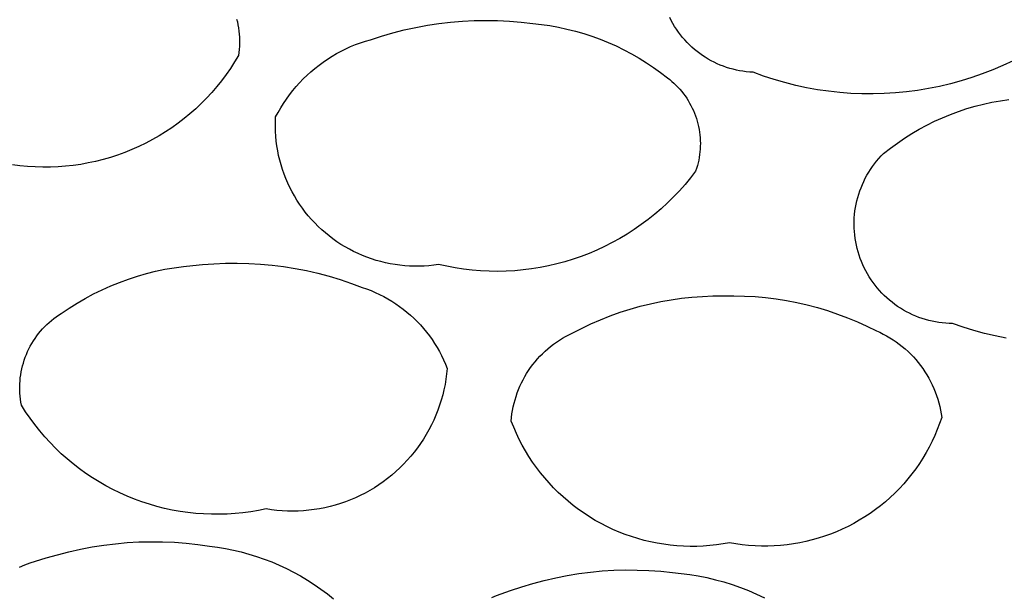
# Model space of a CAD drawing. Units: millimetres. Extents: x -300 to 213, y -1162 to 1179.
# Drawn here: x 158 to 163, y 1007 to 1009 of the extents above; entities that cross this region are included whole.
import ezdxf

# ---------------------------------------------------------------- set-up
doc = ezdxf.new("R2010")
doc.units = ezdxf.units.MM
doc.header["$MEASUREMENT"] = 0
doc.layers.add('Default', color=7, linetype='Continuous', true_color=0x000000)

msp = doc.modelspace()

# ---------------------------------------------------------------- linework, layer by layer
at = {"layer": 'Default', "color": 7, "true_color": 0xffffff}
for p, q in [((159.2027, 1009.3097), (159.2059, 1009.2963)), ((159.2059, 1009.2963), (159.2087, 1009.2829)), ((159.2087, 1009.2829), (159.211, 1009.2693)), ((160.0078, 1009.2721), (160.0598, 1009.2817)), ((160.0598, 1009.2817), (160.1121, 1009.2895)), ((160.1121, 1009.2895), (160.1645, 1009.2957)), ((160.1645, 1009.2957), (160.2172, 1009.3)), ((160.2172, 1009.3), (160.27, 1009.3026)), ((160.27, 1009.3026), (160.3228, 1009.3035)), ((160.3228, 1009.3035), (160.3756, 1009.3026)), ((160.3756, 1009.3026), (160.4284, 1009.3)), ((160.4284, 1009.3), (160.4811, 1009.2956)), ((160.4811, 1009.2956), (160.5336, 1009.2895)), ((160.5336, 1009.2895), (160.5723, 1009.2853)), ((160.5723, 1009.2853), (160.6109, 1009.2798)), ((160.6109, 1009.2798), (160.6492, 1009.273)), ((161.1561, 1009.3024), (161.1492, 1009.3159)), ((161.1634, 1009.2891), (161.1561, 1009.3024)), ((161.1712, 1009.2761), (161.1634, 1009.2891)), ((159.211, 1009.2693), (159.2128, 1009.2557)), ((159.2128, 1009.2557), (159.2142, 1009.242)), ((159.2142, 1009.242), (159.2151, 1009.2283)), ((159.8542, 1009.2332), (159.905, 1009.2479)), ((159.905, 1009.2479), (159.9562, 1009.2609)), ((159.9562, 1009.2609), (160.0078, 1009.2721)), ((160.6492, 1009.273), (160.6873, 1009.2648)), ((160.6873, 1009.2648), (160.7251, 1009.2553)), ((160.7251, 1009.2553), (160.7626, 1009.2445)), ((160.7626, 1009.2445), (160.7996, 1009.2325)), ((161.1795, 1009.2634), (161.1712, 1009.2761)), ((161.1881, 1009.251), (161.1795, 1009.2634)), ((161.1973, 1009.2388), (161.1881, 1009.251)), ((161.2068, 1009.227), (161.1973, 1009.2388)), ((159.2151, 1009.2283), (159.2156, 1009.2146)), ((159.2156, 1009.2008), (159.2151, 1009.1871)), ((159.2156, 1009.2146), (159.2156, 1009.2008)), ((159.7151, 1009.1855), (159.7369, 1009.1945)), ((159.7369, 1009.1945), (159.759, 1009.2027)), ((159.759, 1009.2027), (159.7814, 1009.2101)), ((159.7814, 1009.2101), (159.804, 1009.2168)), ((159.804, 1009.2168), (159.8542, 1009.2332)), ((160.7996, 1009.2325), (160.8362, 1009.2191)), ((160.8362, 1009.2191), (160.8724, 1009.2045)), ((160.8724, 1009.2045), (160.908, 1009.1887)), ((161.2167, 1009.2155), (161.2068, 1009.227)), ((161.227, 1009.2044), (161.2167, 1009.2155)), ((161.2377, 1009.1937), (161.227, 1009.2044)), ((161.2488, 1009.1833), (161.2377, 1009.1937)), ((159.2127, 1009.1597), (159.2108, 1009.1461)), ((159.2141, 1009.1734), (159.2127, 1009.1597)), ((159.2151, 1009.1871), (159.2141, 1009.1734)), ((159.6314, 1009.1422), (159.6518, 1009.1541)), ((159.6518, 1009.1541), (159.6726, 1009.1653)), ((159.6726, 1009.1653), (159.6937, 1009.1757)), ((159.6937, 1009.1757), (159.7151, 1009.1855)), ((160.908, 1009.1887), (160.943, 1009.1717)), ((160.943, 1009.1717), (160.9774, 1009.1534)), ((160.9774, 1009.1534), (161.0112, 1009.134)), ((161.2602, 1009.1733), (161.2488, 1009.1833)), ((161.2719, 1009.1637), (161.2602, 1009.1733)), ((161.284, 1009.1545), (161.2719, 1009.1637)), ((161.2964, 1009.1458), (161.284, 1009.1545)), ((159.1932, 1009.1167), (159.1746, 1009.0879)), ((159.2108, 1009.1461), (159.1932, 1009.1167)), ((159.573, 1009.1024), (159.592, 1009.1164)), ((159.592, 1009.1164), (159.6115, 1009.1296)), ((159.6115, 1009.1296), (159.6314, 1009.1422)), ((161.0112, 1009.134), (161.0443, 1009.1134)), ((161.0443, 1009.1134), (161.0767, 1009.0917)), ((161.3091, 1009.1375), (161.2964, 1009.1458)), ((161.322, 1009.1296), (161.3091, 1009.1375)), ((161.3353, 1009.1222), (161.322, 1009.1296)), ((161.3487, 1009.1152), (161.3353, 1009.1222)), ((161.3624, 1009.1087), (161.3487, 1009.1152)), ((161.3764, 1009.1027), (161.3624, 1009.1087)), ((161.3905, 1009.0972), (161.3764, 1009.1027)), ((162.6925, 1009.1222), (162.6471, 1009.1009)), ((159.155, 1009.0598), (159.1345, 1009.0324)), ((159.1746, 1009.0879), (159.155, 1009.0598)), ((159.519, 1009.0568), (159.5365, 1009.0726)), ((159.5365, 1009.0726), (159.5545, 1009.0879)), ((159.5545, 1009.0879), (159.573, 1009.1024)), ((161.0767, 1009.0917), (161.1083, 1009.0689)), ((161.1083, 1009.0689), (161.1391, 1009.045)), ((161.4048, 1009.0922), (161.3905, 1009.0972)), ((161.4193, 1009.0877), (161.4048, 1009.0922)), ((161.4339, 1009.0836), (161.4193, 1009.0877)), ((161.4487, 1009.0801), (161.4339, 1009.0836)), ((161.4635, 1009.0771), (161.4487, 1009.0801)), ((161.4785, 1009.0746), (161.4635, 1009.0771)), ((161.4935, 1009.0727), (161.4785, 1009.0746)), ((161.5086, 1009.0712), (161.4935, 1009.0727)), ((161.5238, 1009.0703), (161.5086, 1009.0712)), ((161.5709, 1009.0532), (161.5238, 1009.0703)), ((162.5542, 1009.0631), (162.5069, 1009.0466)), ((162.601, 1009.0812), (162.5542, 1009.0631)), ((162.6471, 1009.1009), (162.601, 1009.0812)), ((159.1345, 1009.0324), (159.1131, 1009.0057)), ((159.4699, 1009.0059), (159.4857, 1009.0235)), ((159.4857, 1009.0235), (159.502, 1009.0404)), ((159.502, 1009.0404), (159.519, 1009.0568)), ((161.1391, 1009.045), (161.1491, 1009.0373)), ((161.1491, 1009.0373), (161.1588, 1009.0292)), ((161.1588, 1009.0292), (161.1682, 1009.0208)), ((161.1682, 1009.0208), (161.1774, 1009.012)), ((161.6186, 1009.0376), (161.5709, 1009.0532)), ((161.6667, 1009.0237), (161.6186, 1009.0376)), ((161.7154, 1009.0115), (161.6667, 1009.0237)), ((162.4106, 1009.0185), (162.3619, 1009.0069)), ((162.459, 1009.0317), (162.4106, 1009.0185)), ((162.5069, 1009.0466), (162.459, 1009.0317)), ((159.0907, 1008.9798), (159.0675, 1008.9546)), ((159.1131, 1009.0057), (159.0907, 1008.9798)), ((159.4403, 1008.9693), (159.4548, 1008.9879)), ((159.4548, 1008.9879), (159.4699, 1009.0059)), ((161.1774, 1009.012), (161.1862, 1009.003)), ((161.1862, 1009.003), (161.1948, 1008.9937)), ((161.1948, 1008.9937), (161.203, 1008.984)), ((161.203, 1008.984), (161.2108, 1008.9741)), ((161.2108, 1008.9741), (161.2184, 1008.964)), ((161.7644, 1009.0009), (161.7154, 1009.0115)), ((161.8137, 1008.992), (161.7644, 1009.0009)), ((161.8633, 1008.9848), (161.8137, 1008.992)), ((161.9132, 1008.9793), (161.8633, 1008.9848)), ((161.9632, 1008.9755), (161.9132, 1008.9793)), ((162.0133, 1008.9735), (161.9632, 1008.9755)), ((162.0634, 1008.9731), (162.0133, 1008.9735)), ((162.1135, 1008.9745), (162.0634, 1008.9731)), ((162.1636, 1008.9776), (162.1135, 1008.9745)), ((162.2135, 1008.9824), (162.1636, 1008.9776)), ((162.2632, 1008.9889), (162.2135, 1008.9824)), ((162.3127, 1008.9971), (162.2632, 1008.9889)), ((162.3619, 1009.0069), (162.3127, 1008.9971)), ((159.0435, 1008.9302), (159.0186, 1008.9067)), ((159.0675, 1008.9546), (159.0435, 1008.9302)), ((159.4007, 1008.9107), (159.4132, 1008.9307)), ((159.4132, 1008.9307), (159.4264, 1008.9502)), ((159.4264, 1008.9502), (159.4403, 1008.9693)), ((161.2184, 1008.964), (161.2255, 1008.9535)), ((161.2255, 1008.9535), (161.2323, 1008.9429)), ((161.2323, 1008.9429), (161.2388, 1008.932)), ((161.2388, 1008.932), (161.2448, 1008.9209)), ((162.5218, 1008.9177), (162.5594, 1008.9273)), ((162.5594, 1008.9273), (162.5974, 1008.9357)), ((162.5974, 1008.9357), (162.6356, 1008.9427)), ((162.6356, 1008.9427), (162.674, 1008.9483)), ((158.9929, 1008.884), (158.9665, 1008.8622)), ((159.0186, 1008.9067), (158.9929, 1008.884)), ((159.3777, 1008.8695), (159.3888, 1008.8903)), ((159.3888, 1008.8903), (159.4007, 1008.9107)), ((161.2448, 1008.9209), (161.2505, 1008.9096)), ((161.2505, 1008.9096), (161.2558, 1008.8981)), ((161.2558, 1008.8981), (161.2607, 1008.8864)), ((161.2607, 1008.8864), (161.2652, 1008.8746)), ((162.4112, 1008.881), (162.4476, 1008.8945)), ((162.4476, 1008.8945), (162.4845, 1008.9068)), ((162.4845, 1008.9068), (162.5218, 1008.9177)), ((158.9393, 1008.8414), (158.9115, 1008.8214)), ((158.9665, 1008.8622), (158.9393, 1008.8414)), ((159.3767, 1008.826), (159.3768, 1008.8478)), ((159.3768, 1008.8478), (159.3777, 1008.8695)), ((161.2652, 1008.8746), (161.2693, 1008.8626)), ((161.2693, 1008.8626), (161.2729, 1008.8505)), ((161.2729, 1008.8505), (161.2762, 1008.8383)), ((161.2762, 1008.8383), (161.279, 1008.826)), ((162.3051, 1008.8331), (162.3399, 1008.8503)), ((162.3399, 1008.8503), (162.3753, 1008.8663)), ((162.3753, 1008.8663), (162.4112, 1008.881)), ((158.883, 1008.8025), (158.8538, 1008.7845)), ((158.9115, 1008.8214), (158.883, 1008.8025)), ((159.3773, 1008.8042), (159.3767, 1008.826)), ((159.3787, 1008.7825), (159.3773, 1008.8042)), ((161.279, 1008.826), (161.2814, 1008.8136)), ((161.2814, 1008.8136), (161.2834, 1008.8011)), ((161.2834, 1008.8011), (161.2849, 1008.7885)), ((162.2045, 1008.7743), (162.2373, 1008.7951)), ((162.2373, 1008.7951), (162.2709, 1008.8146)), ((162.2709, 1008.8146), (162.3051, 1008.8331)), ((158.7938, 1008.7515), (158.763, 1008.7366)), ((158.8241, 1008.7675), (158.7938, 1008.7515)), ((158.8538, 1008.7845), (158.8241, 1008.7675)), ((159.3808, 1008.7608), (159.3787, 1008.7825)), ((159.3836, 1008.7393), (159.3808, 1008.7608)), ((161.2849, 1008.7885), (161.286, 1008.7759)), ((161.286, 1008.7759), (161.2867, 1008.7633)), ((161.2867, 1008.7633), (161.287, 1008.7506)), ((161.287, 1008.7506), (161.2868, 1008.738)), ((162.141, 1008.7295), (162.1724, 1008.7524)), ((162.1724, 1008.7524), (162.2045, 1008.7743)), ((158.6999, 1008.71), (158.6677, 1008.6983)), ((158.7317, 1008.7228), (158.6999, 1008.71)), ((158.763, 1008.7366), (158.7317, 1008.7228)), ((159.3872, 1008.7178), (159.3836, 1008.7393)), ((159.3915, 1008.6964), (159.3872, 1008.7178)), ((161.2851, 1008.7128), (161.2836, 1008.7002)), ((161.2862, 1008.7254), (161.2851, 1008.7128)), ((161.2868, 1008.738), (161.2862, 1008.7254)), ((162.0997, 1008.6944), (162.1105, 1008.7054)), ((162.1105, 1008.7054), (162.141, 1008.7295)), ((158.5355, 1008.6627), (158.5018, 1008.6566)), ((158.569, 1008.6699), (158.5355, 1008.6627)), ((158.6022, 1008.6782), (158.569, 1008.6699)), ((158.6351, 1008.6877), (158.6022, 1008.6782)), ((158.6677, 1008.6983), (158.6351, 1008.6877)), ((159.3965, 1008.6752), (159.3915, 1008.6964)), ((159.4023, 1008.6543), (159.3965, 1008.6752)), ((161.2766, 1008.6629), (161.2734, 1008.6507)), ((161.2794, 1008.6753), (161.2766, 1008.6629)), ((161.2817, 1008.6877), (161.2794, 1008.6753)), ((161.2836, 1008.7002), (161.2817, 1008.6877)), ((162.0697, 1008.659), (162.0793, 1008.6712)), ((162.0793, 1008.6712), (162.0893, 1008.6829)), ((162.0893, 1008.6829), (162.0997, 1008.6944)), ((158.2288, 1008.65), (158.1948, 1008.6544)), ((158.2629, 1008.6467), (158.2288, 1008.65)), ((158.2971, 1008.6447), (158.2629, 1008.6467)), ((158.3313, 1008.6437), (158.2971, 1008.6447)), ((158.3655, 1008.644), (158.3313, 1008.6437)), ((158.3998, 1008.6454), (158.3655, 1008.644)), ((158.4339, 1008.648), (158.3998, 1008.6454)), ((158.4679, 1008.6517), (158.4339, 1008.648)), ((158.5018, 1008.6566), (158.4679, 1008.6517)), ((159.4088, 1008.6335), (159.4023, 1008.6543)), ((159.416, 1008.6129), (159.4088, 1008.6335)), ((161.2658, 1008.6266), (161.2424, 1008.5962)), ((161.2698, 1008.6386), (161.2658, 1008.6266)), ((161.2734, 1008.6507), (161.2698, 1008.6386)), ((162.0357, 1008.6075), (162.0435, 1008.6208)), ((162.0435, 1008.6208), (162.0518, 1008.6339)), ((162.0518, 1008.6339), (162.0605, 1008.6466)), ((162.0605, 1008.6466), (162.0697, 1008.659)), ((159.4239, 1008.5926), (159.416, 1008.6129)), ((159.4325, 1008.5726), (159.4239, 1008.5926)), ((159.4418, 1008.5529), (159.4325, 1008.5726)), ((161.2424, 1008.5962), (161.2181, 1008.5666)), ((162.015, 1008.566), (162.0214, 1008.5801)), ((162.0214, 1008.5801), (162.0283, 1008.5939)), ((162.0283, 1008.5939), (162.0357, 1008.6075)), ((159.4517, 1008.5335), (159.4418, 1008.5529)), ((159.4623, 1008.5145), (159.4517, 1008.5335)), ((161.1927, 1008.5379), (161.1663, 1008.5101)), ((161.2181, 1008.5666), (161.1927, 1008.5379)), ((161.9988, 1008.5226), (162.0037, 1008.5372)), ((162.0037, 1008.5372), (162.0091, 1008.5517)), ((162.0091, 1008.5517), (162.015, 1008.566)), ((159.4736, 1008.4959), (159.4623, 1008.5145)), ((159.4855, 1008.4776), (159.4736, 1008.4959)), ((161.1391, 1008.4832), (161.1109, 1008.4573)), ((161.1663, 1008.5101), (161.1391, 1008.4832)), ((161.9871, 1008.4777), (161.9905, 1008.4928)), ((161.9905, 1008.4928), (161.9944, 1008.5078)), ((161.9944, 1008.5078), (161.9988, 1008.5226)), ((159.498, 1008.4598), (159.4855, 1008.4776)), ((159.5111, 1008.4424), (159.498, 1008.4598)), ((159.5248, 1008.4255), (159.5111, 1008.4424)), ((161.1109, 1008.4573), (161.0818, 1008.4323)), ((161.9801, 1008.4319), (161.9819, 1008.4473)), ((161.9819, 1008.4473), (161.9842, 1008.4625)), ((161.9842, 1008.4625), (161.9871, 1008.4777)), ((159.5391, 1008.4091), (159.5248, 1008.4255)), ((159.5539, 1008.3931), (159.5391, 1008.4091)), ((161.0519, 1008.4084), (161.0212, 1008.3855)), ((161.0818, 1008.4323), (161.0519, 1008.4084)), ((161.978, 1008.3856), (161.9781, 1008.4011)), ((161.9781, 1008.4011), (161.9789, 1008.4165)), ((161.9789, 1008.4165), (161.9801, 1008.4319)), ((159.5693, 1008.3777), (159.5539, 1008.3931)), ((159.5851, 1008.3628), (159.5693, 1008.3777)), ((159.6015, 1008.3485), (159.5851, 1008.3628)), ((160.9897, 1008.3636), (160.9575, 1008.3429)), ((161.0212, 1008.3855), (160.9897, 1008.3636)), ((161.9783, 1008.3702), (161.978, 1008.3856)), ((161.9792, 1008.3547), (161.9783, 1008.3702)), ((161.9806, 1008.3393), (161.9792, 1008.3547)), ((159.6184, 1008.3347), (159.6015, 1008.3485)), ((159.6357, 1008.3215), (159.6184, 1008.3347)), ((159.6535, 1008.3089), (159.6357, 1008.3215)), ((159.6717, 1008.297), (159.6535, 1008.3089)), ((160.9246, 1008.3233), (160.891, 1008.3048)), ((160.9575, 1008.3429), (160.9246, 1008.3233)), ((161.9825, 1008.324), (161.9806, 1008.3393)), ((161.985, 1008.3087), (161.9825, 1008.324)), ((161.988, 1008.2936), (161.985, 1008.3087)), ((159.6903, 1008.2857), (159.6717, 1008.297)), ((159.7093, 1008.275), (159.6903, 1008.2857)), ((159.7286, 1008.265), (159.7093, 1008.275)), ((159.7483, 1008.2556), (159.7286, 1008.265)), ((160.8221, 1008.2714), (160.7868, 1008.2564)), ((160.8568, 1008.2875), (160.8221, 1008.2714)), ((160.891, 1008.3048), (160.8568, 1008.2875)), ((161.9915, 1008.2785), (161.988, 1008.2936)), ((161.9956, 1008.2636), (161.9915, 1008.2785)), ((162.0001, 1008.2488), (161.9956, 1008.2636)), ((159.7683, 1008.2469), (159.7483, 1008.2556)), ((159.7885, 1008.239), (159.7683, 1008.2469)), ((159.809, 1008.2317), (159.7885, 1008.239)), ((159.8298, 1008.2251), (159.809, 1008.2317)), ((159.8508, 1008.2193), (159.8298, 1008.2251)), ((159.8719, 1008.2141), (159.8508, 1008.2193)), ((160.6782, 1008.2191), (160.6412, 1008.2091)), ((160.7148, 1008.2303), (160.6782, 1008.2191)), ((160.751, 1008.2427), (160.7148, 1008.2303)), ((160.7868, 1008.2564), (160.751, 1008.2427)), ((162.0052, 1008.2342), (162.0001, 1008.2488)), ((162.0107, 1008.2198), (162.0052, 1008.2342)), ((162.0168, 1008.2056), (162.0107, 1008.2198)), ((158.7972, 1008.1655), (158.8385, 1008.1759)), ((158.8385, 1008.1759), (158.88, 1008.1848)), ((158.88, 1008.1848), (158.9218, 1008.1922)), ((158.9218, 1008.1922), (158.9639, 1008.1982)), ((158.9639, 1008.1982), (159.0062, 1008.2027)), ((159.0062, 1008.2027), (159.0485, 1008.2058)), ((159.0485, 1008.2058), (159.1007, 1008.2099)), ((159.1007, 1008.2099), (159.153, 1008.2122)), ((159.153, 1008.2122), (159.2053, 1008.2127)), ((159.2053, 1008.2127), (159.2576, 1008.2115)), ((159.2576, 1008.2115), (159.3099, 1008.2085)), ((159.3099, 1008.2085), (159.362, 1008.2038)), ((159.362, 1008.2038), (159.4139, 1008.1972)), ((159.4139, 1008.1972), (159.4656, 1008.189)), ((159.4656, 1008.189), (159.517, 1008.179)), ((159.517, 1008.179), (159.568, 1008.1672)), ((159.8933, 1008.2097), (159.8719, 1008.2141)), ((159.9147, 1008.2061), (159.8933, 1008.2097)), ((159.9363, 1008.2031), (159.9147, 1008.2061)), ((159.958, 1008.201), (159.9363, 1008.2031)), ((159.9797, 1008.1995), (159.958, 1008.201)), ((160.0015, 1008.1988), (159.9797, 1008.1995)), ((160.0232, 1008.1989), (160.0015, 1008.1988)), ((160.045, 1008.1997), (160.0232, 1008.1989)), ((160.0667, 1008.2012), (160.045, 1008.1997)), ((160.0884, 1008.2035), (160.0667, 1008.2012)), ((160.1099, 1008.2066), (160.0884, 1008.2035)), ((160.1473, 1008.1983), (160.1099, 1008.2066)), ((160.185, 1008.1912), (160.1473, 1008.1983)), ((160.2229, 1008.1855), (160.185, 1008.1912)), ((160.2609, 1008.1811), (160.2229, 1008.1855)), ((160.2991, 1008.178), (160.2609, 1008.1811)), ((160.3374, 1008.1762), (160.2991, 1008.178)), ((160.3757, 1008.1757), (160.3374, 1008.1762)), ((160.414, 1008.1766), (160.3757, 1008.1757)), ((160.4523, 1008.1787), (160.414, 1008.1766)), ((160.4904, 1008.1822), (160.4523, 1008.1787)), ((160.5284, 1008.187), (160.4904, 1008.1822)), ((160.5662, 1008.1931), (160.5284, 1008.187)), ((160.6038, 1008.2005), (160.5662, 1008.1931)), ((160.6412, 1008.2091), (160.6038, 1008.2005)), ((162.0233, 1008.1916), (162.0168, 1008.2056)), ((162.0304, 1008.1778), (162.0233, 1008.1916)), ((162.0379, 1008.1643), (162.0304, 1008.1778)), ((158.6761, 1008.1261), (158.716, 1008.1406)), ((158.716, 1008.1406), (158.7564, 1008.1538)), ((158.7564, 1008.1538), (158.7972, 1008.1655)), ((159.568, 1008.1672), (159.6186, 1008.1538)), ((159.6186, 1008.1538), (159.6686, 1008.1386)), ((159.6686, 1008.1386), (159.7182, 1008.1218)), ((162.0458, 1008.1511), (162.0379, 1008.1643)), ((162.0542, 1008.1381), (162.0458, 1008.1511)), ((162.0631, 1008.1254), (162.0542, 1008.1381)), ((158.5597, 1008.0742), (158.5979, 1008.0928)), ((158.5979, 1008.0928), (158.6367, 1008.1101)), ((158.6367, 1008.1101), (158.6761, 1008.1261)), ((159.7182, 1008.1218), (159.7671, 1008.1033)), ((159.7671, 1008.1033), (159.787, 1008.0965)), ((159.787, 1008.0965), (159.8066, 1008.089)), ((159.8066, 1008.089), (159.8259, 1008.0808)), ((162.0724, 1008.1131), (162.0631, 1008.1254)), ((162.0821, 1008.1011), (162.0724, 1008.1131)), ((162.0922, 1008.0894), (162.0821, 1008.1011)), ((162.1028, 1008.0781), (162.0922, 1008.0894)), ((158.4853, 1008.0331), (158.5221, 1008.0543)), ((158.5221, 1008.0543), (158.5597, 1008.0742)), ((159.8259, 1008.0808), (159.8449, 1008.072)), ((159.8449, 1008.072), (159.8637, 1008.0625)), ((159.8637, 1008.0625), (159.882, 1008.0524)), ((159.882, 1008.0524), (159.9001, 1008.0416)), ((159.9001, 1008.0416), (159.9177, 1008.0303)), ((161.1087, 1008.0401), (161.1552, 1008.0483)), ((161.1552, 1008.0483), (161.2019, 1008.0549)), ((161.2019, 1008.0549), (161.2489, 1008.06)), ((161.2489, 1008.06), (161.2959, 1008.0634)), ((161.2959, 1008.0634), (161.3431, 1008.0652)), ((161.3431, 1008.0652), (161.3903, 1008.0655)), ((161.3903, 1008.0655), (161.4379, 1008.066)), ((161.4379, 1008.066), (161.4854, 1008.0648)), ((161.4854, 1008.0648), (161.5329, 1008.0621)), ((161.5329, 1008.0621), (161.5802, 1008.0578)), ((161.5802, 1008.0578), (161.6274, 1008.0519)), ((161.6274, 1008.0519), (161.6744, 1008.0445)), ((161.6744, 1008.0445), (161.721, 1008.0355)), ((162.1137, 1008.0671), (162.1028, 1008.0781)), ((162.1249, 1008.0565), (162.1137, 1008.0671)), ((162.1366, 1008.0464), (162.1249, 1008.0565)), ((162.1486, 1008.0366), (162.1366, 1008.0464)), ((158.414, 1007.9869), (158.4493, 1008.0106)), ((158.4493, 1008.0106), (158.4853, 1008.0331)), ((159.9177, 1008.0303), (159.9349, 1008.0183)), ((159.9349, 1008.0183), (159.9517, 1008.0058)), ((159.9517, 1008.0058), (159.9681, 1007.9927)), ((160.9264, 1007.9917), (160.9713, 1008.0061)), ((160.9713, 1008.0061), (161.0167, 1008.019)), ((161.0167, 1008.019), (161.0625, 1008.0303)), ((161.0625, 1008.0303), (161.1087, 1008.0401)), ((161.721, 1008.0355), (161.7674, 1008.0249)), ((161.7674, 1008.0249), (161.8134, 1008.0128)), ((161.8134, 1008.0128), (161.8589, 1007.9992)), ((161.8589, 1007.9992), (161.904, 1007.984)), ((162.1609, 1008.0273), (162.1486, 1008.0366)), ((162.1735, 1008.0184), (162.1609, 1008.0273)), ((162.1864, 1008.0099), (162.1735, 1008.0184)), ((162.1997, 1008.0019), (162.1864, 1008.0099)), ((162.2131, 1007.9943), (162.1997, 1008.0019)), ((158.3595, 1007.946), (158.3698, 1007.9549)), ((158.3698, 1007.9549), (158.3804, 1007.9635)), ((158.3804, 1007.9635), (158.3914, 1007.9716)), ((158.3914, 1007.9716), (158.4026, 1007.9794)), ((158.4026, 1007.9794), (158.414, 1007.9869)), ((159.9681, 1007.9927), (159.984, 1007.979)), ((159.984, 1007.979), (159.9995, 1007.9648)), ((159.9995, 1007.9648), (160.0144, 1007.95)), ((160.7948, 1007.9394), (160.8381, 1007.9583)), ((160.8381, 1007.9583), (160.8819, 1007.9758)), ((160.8819, 1007.9758), (160.9264, 1007.9917)), ((161.904, 1007.984), (161.9485, 1007.9674)), ((161.9485, 1007.9674), (161.9925, 1007.9493)), ((162.2269, 1007.9872), (162.2131, 1007.9943)), ((162.2408, 1007.9806), (162.2269, 1007.9872)), ((162.255, 1007.9745), (162.2408, 1007.9806)), ((162.2694, 1007.9689), (162.255, 1007.9745)), ((162.284, 1007.9638), (162.2694, 1007.9689)), ((162.2988, 1007.9592), (162.284, 1007.9638)), ((162.3137, 1007.9551), (162.2988, 1007.9592)), ((162.3287, 1007.9515), (162.3137, 1007.9551)), ((158.3214, 1007.9069), (158.3304, 1007.9171)), ((158.3304, 1007.9171), (158.3397, 1007.9271)), ((158.3397, 1007.9271), (158.3494, 1007.9367)), ((158.3494, 1007.9367), (158.3595, 1007.946)), ((160.0144, 1007.95), (160.0288, 1007.9348)), ((160.0288, 1007.9348), (160.0427, 1007.9191)), ((160.0427, 1007.9191), (160.056, 1007.9029)), ((160.7104, 1007.8973), (160.7522, 1007.9191)), ((160.7522, 1007.9191), (160.7948, 1007.9394)), ((161.9925, 1007.9493), (162.0358, 1007.9297)), ((162.0358, 1007.9297), (162.0785, 1007.9087)), ((162.0785, 1007.9087), (162.094, 1007.9017)), ((162.3439, 1007.9484), (162.3287, 1007.9515)), ((162.3591, 1007.9459), (162.3439, 1007.9484)), ((162.3744, 1007.9439), (162.3591, 1007.9459)), ((162.3898, 1007.9424), (162.3744, 1007.9439)), ((162.4052, 1007.9415), (162.3898, 1007.9424)), ((162.4207, 1007.9411), (162.4052, 1007.9415)), ((162.4679, 1007.9247), (162.4207, 1007.9411)), ((162.5156, 1007.9099), (162.4679, 1007.9247)), ((162.5638, 1007.8968), (162.5156, 1007.9099)), ((158.2891, 1007.8629), (158.2966, 1007.8743)), ((158.2966, 1007.8743), (158.3045, 1007.8855)), ((158.3045, 1007.8855), (158.3127, 1007.8963)), ((158.3127, 1007.8963), (158.3214, 1007.9069)), ((160.056, 1007.9029), (160.0688, 1007.8862)), ((160.0688, 1007.8862), (160.081, 1007.8691)), ((160.081, 1007.8691), (160.0926, 1007.8517)), ((160.6397, 1007.8573), (160.6533, 1007.8662)), ((160.6533, 1007.8662), (160.6672, 1007.8747)), ((160.6672, 1007.8747), (160.6813, 1007.8827)), ((160.6813, 1007.8827), (160.6957, 1007.8903)), ((160.6957, 1007.8903), (160.7104, 1007.8973)), ((162.094, 1007.9017), (162.1093, 1007.8941)), ((162.1093, 1007.8941), (162.1242, 1007.8861)), ((162.1242, 1007.8861), (162.1389, 1007.8775)), ((162.1389, 1007.8775), (162.1533, 1007.8684)), ((162.1533, 1007.8684), (162.1674, 1007.8589)), ((162.6124, 1007.8854), (162.5638, 1007.8968)), ((162.6614, 1007.8757), (162.6124, 1007.8854)), ((158.2631, 1007.8149), (158.269, 1007.8272)), ((158.269, 1007.8272), (158.2753, 1007.8394)), ((158.2753, 1007.8394), (158.282, 1007.8513)), ((158.282, 1007.8513), (158.2891, 1007.8629)), ((160.0926, 1007.8517), (160.1035, 1007.8338)), ((160.1035, 1007.8338), (160.1139, 1007.8155)), ((160.5889, 1007.8168), (160.6011, 1007.8276)), ((160.6011, 1007.8276), (160.6136, 1007.8379)), ((160.6136, 1007.8379), (160.6265, 1007.8478)), ((160.6265, 1007.8478), (160.6397, 1007.8573)), ((162.1674, 1007.8589), (162.1812, 1007.8488)), ((162.1812, 1007.8488), (162.1945, 1007.8383)), ((162.1945, 1007.8383), (162.2076, 1007.8273)), ((162.2076, 1007.8273), (162.2202, 1007.8159)), ((158.244, 1007.7638), (158.2481, 1007.7768)), ((158.2481, 1007.7768), (158.2527, 1007.7897)), ((158.2527, 1007.7897), (158.2577, 1007.8024)), ((158.2577, 1007.8024), (158.2631, 1007.8149)), ((160.1139, 1007.8155), (160.1236, 1007.7969)), ((160.1236, 1007.7969), (160.1327, 1007.778)), ((160.1327, 1007.778), (160.1411, 1007.7588)), ((160.5441, 1007.7698), (160.5546, 1007.7821)), ((160.5546, 1007.7821), (160.5657, 1007.7941)), ((160.5657, 1007.7941), (160.5771, 1007.8057)), ((160.5771, 1007.8057), (160.5889, 1007.8168)), ((162.2202, 1007.8159), (162.2324, 1007.804)), ((162.2324, 1007.804), (162.2442, 1007.7918)), ((162.2442, 1007.7918), (162.2556, 1007.7791)), ((162.2556, 1007.7791), (162.2665, 1007.7661)), ((158.2344, 1007.724), (158.2372, 1007.7374)), ((158.2372, 1007.7374), (158.2404, 1007.7506)), ((158.2404, 1007.7506), (158.244, 1007.7638)), ((160.1411, 1007.7588), (160.1489, 1007.7393)), ((160.1489, 1007.7393), (160.1465, 1007.7153)), ((160.5061, 1007.717), (160.5149, 1007.7307)), ((160.5149, 1007.7307), (160.5242, 1007.7441)), ((160.5242, 1007.7441), (160.5339, 1007.7571)), ((160.5339, 1007.7571), (160.5441, 1007.7698)), ((162.2665, 1007.7661), (162.2769, 1007.7526)), ((162.2769, 1007.7526), (162.2869, 1007.7389)), ((162.2869, 1007.7389), (162.2964, 1007.7247)), ((158.229, 1007.6834), (158.2304, 1007.697)), ((158.2304, 1007.697), (158.2322, 1007.7105)), ((158.2322, 1007.7105), (158.2344, 1007.724)), ((160.1433, 1007.6914), (160.1392, 1007.6676)), ((160.1465, 1007.7153), (160.1433, 1007.6914)), ((160.4827, 1007.6743), (160.49, 1007.6888)), ((160.49, 1007.6888), (160.4978, 1007.7031)), ((160.4978, 1007.7031), (160.5061, 1007.717)), ((162.2964, 1007.7247), (162.3055, 1007.7103)), ((162.3055, 1007.7103), (162.314, 1007.6956)), ((162.314, 1007.6956), (162.322, 1007.6805)), ((158.2278, 1007.6561), (158.2281, 1007.6698)), ((158.2278, 1007.6425), (158.2278, 1007.6561)), ((158.2284, 1007.6288), (158.2278, 1007.6425)), ((158.2281, 1007.6698), (158.229, 1007.6834)), ((160.1344, 1007.644), (160.1287, 1007.6206)), ((160.1392, 1007.6676), (160.1344, 1007.644)), ((160.4638, 1007.6294), (160.4695, 1007.6446)), ((160.4695, 1007.6446), (160.4759, 1007.6596)), ((160.4759, 1007.6596), (160.4827, 1007.6743)), ((162.322, 1007.6805), (162.3294, 1007.6652)), ((162.3294, 1007.6652), (162.3364, 1007.6497)), ((162.3364, 1007.6497), (162.3427, 1007.6339)), ((158.2294, 1007.6152), (158.2284, 1007.6288)), ((158.2309, 1007.6016), (158.2294, 1007.6152)), ((158.2328, 1007.5881), (158.2309, 1007.6016)), ((160.1287, 1007.6206), (160.1223, 1007.5973)), ((160.4496, 1007.5828), (160.4538, 1007.5985)), ((160.4538, 1007.5985), (160.4585, 1007.614)), ((160.4585, 1007.614), (160.4638, 1007.6294)), ((162.3427, 1007.6339), (162.3486, 1007.6179)), ((162.3486, 1007.6179), (162.3539, 1007.6017)), ((162.3539, 1007.6017), (162.3586, 1007.5854)), ((158.2353, 1007.5747), (158.2328, 1007.5881)), ((158.2543, 1007.5448), (158.2353, 1007.5747)), ((160.115, 1007.5744), (160.1069, 1007.5516)), ((160.1223, 1007.5973), (160.115, 1007.5744)), ((160.4429, 1007.551), (160.446, 1007.5669)), ((160.446, 1007.5669), (160.4496, 1007.5828)), ((162.3586, 1007.5854), (162.3627, 1007.5689)), ((162.3627, 1007.5689), (162.3663, 1007.5523)), ((158.2743, 1007.5156), (158.2543, 1007.5448)), ((158.2954, 1007.4871), (158.2743, 1007.5156)), ((160.0981, 1007.5292), (160.0885, 1007.5071)), ((160.1069, 1007.5516), (160.0981, 1007.5292)), ((160.4369, 1007.5026), (160.4383, 1007.5188)), ((160.4383, 1007.5188), (160.4403, 1007.5349)), ((160.4403, 1007.5349), (160.4429, 1007.551)), ((162.3717, 1007.5186), (162.3623, 1007.4914)), ((162.3663, 1007.5523), (162.3693, 1007.5355)), ((162.3693, 1007.5355), (162.3717, 1007.5186)), ((158.3174, 1007.4594), (158.2954, 1007.4871)), ((160.0781, 1007.4853), (160.067, 1007.4639)), ((160.0885, 1007.5071), (160.0781, 1007.4853)), ((160.4479, 1007.4749), (160.4369, 1007.5026)), ((160.4598, 1007.4476), (160.4479, 1007.4749)), ((162.3623, 1007.4914), (162.352, 1007.4645)), ((158.3403, 1007.4324), (158.3174, 1007.4594)), ((158.3642, 1007.4062), (158.3403, 1007.4324)), ((160.0426, 1007.4223), (160.0293, 1007.4022)), ((160.0552, 1007.4429), (160.0426, 1007.4223)), ((160.067, 1007.4639), (160.0552, 1007.4429)), ((160.4727, 1007.4207), (160.4598, 1007.4476)), ((162.3408, 1007.438), (162.3286, 1007.4119)), ((162.352, 1007.4645), (162.3408, 1007.438)), ((158.389, 1007.3809), (158.3642, 1007.4062)), ((158.4146, 1007.3564), (158.389, 1007.3809)), ((160.0154, 1007.3825), (160.0007, 1007.3633)), ((160.0293, 1007.4022), (160.0154, 1007.3825)), ((160.4864, 1007.3943), (160.4727, 1007.4207)), ((160.5011, 1007.3684), (160.4864, 1007.3943)), ((162.3156, 1007.3862), (162.3017, 1007.361)), ((162.3286, 1007.4119), (162.3156, 1007.3862)), ((158.441, 1007.3328), (158.4146, 1007.3564)), ((158.4682, 1007.3102), (158.441, 1007.3328)), ((159.9855, 1007.3447), (159.9695, 1007.3265)), ((160.0007, 1007.3633), (159.9855, 1007.3447)), ((160.5166, 1007.343), (160.5011, 1007.3684)), ((160.533, 1007.3181), (160.5166, 1007.343)), ((162.2869, 1007.3363), (162.2713, 1007.3121)), ((162.3017, 1007.361), (162.2869, 1007.3363)), ((158.4962, 1007.2885), (158.4682, 1007.3102)), ((158.525, 1007.2678), (158.4962, 1007.2885)), ((159.9359, 1007.292), (159.9182, 1007.2756)), ((159.953, 1007.309), (159.9359, 1007.292)), ((159.9695, 1007.3265), (159.953, 1007.309)), ((160.5503, 1007.2938), (160.533, 1007.3181)), ((160.5683, 1007.2701), (160.5503, 1007.2938)), ((162.2548, 1007.2884), (162.2376, 1007.2654)), ((162.2713, 1007.3121), (162.2548, 1007.2884)), ((158.5544, 1007.2481), (158.525, 1007.2678)), ((158.5845, 1007.2294), (158.5544, 1007.2481)), ((159.8811, 1007.2448), (159.8618, 1007.2303)), ((159.8999, 1007.2599), (159.8811, 1007.2448)), ((159.9182, 1007.2756), (159.8999, 1007.2599)), ((160.5872, 1007.2471), (160.5683, 1007.2701)), ((160.6069, 1007.2247), (160.5872, 1007.2471)), ((162.2376, 1007.2654), (162.2196, 1007.2429)), ((158.6152, 1007.2117), (158.5845, 1007.2294)), ((158.6465, 1007.1951), (158.6152, 1007.2117)), ((159.8218, 1007.2035), (159.8011, 1007.1911)), ((159.842, 1007.2165), (159.8218, 1007.2035)), ((159.8618, 1007.2303), (159.842, 1007.2165)), ((160.6272, 1007.203), (160.6069, 1007.2247)), ((160.6484, 1007.182), (160.6272, 1007.203)), ((162.1813, 1007.1999), (162.161, 1007.1794)), ((162.2008, 1007.2211), (162.1813, 1007.1999)), ((162.2196, 1007.2429), (162.2008, 1007.2211)), ((158.6784, 1007.1797), (158.6465, 1007.1951)), ((158.7107, 1007.1653), (158.6784, 1007.1797)), ((158.7436, 1007.152), (158.7107, 1007.1653)), ((159.7366, 1007.1583), (159.7144, 1007.1489)), ((159.7584, 1007.1685), (159.7366, 1007.1583)), ((159.7799, 1007.1794), (159.7584, 1007.1685)), ((159.8011, 1007.1911), (159.7799, 1007.1794)), ((160.6702, 1007.1617), (160.6484, 1007.182)), ((160.6927, 1007.1422), (160.6702, 1007.1617)), ((162.1401, 1007.1596), (162.1185, 1007.1406)), ((162.161, 1007.1794), (162.1401, 1007.1596)), ((158.7768, 1007.1399), (158.7436, 1007.152)), ((158.8105, 1007.1289), (158.7768, 1007.1399)), ((158.8446, 1007.1191), (158.8105, 1007.1289)), ((158.8789, 1007.1105), (158.8446, 1007.1191)), ((159.5992, 1007.1137), (159.5755, 1007.109)), ((159.6227, 1007.1191), (159.5992, 1007.1137)), ((159.646, 1007.1254), (159.6227, 1007.1191)), ((159.6691, 1007.1324), (159.646, 1007.1254)), ((159.6919, 1007.1403), (159.6691, 1007.1324)), ((159.7144, 1007.1489), (159.6919, 1007.1403)), ((160.7159, 1007.1235), (160.6927, 1007.1422)), ((160.7397, 1007.1056), (160.7159, 1007.1235)), ((162.0962, 1007.1223), (162.0734, 1007.1048)), ((162.1185, 1007.1406), (162.0962, 1007.1223)), ((158.9135, 1007.103), (158.8789, 1007.1105)), ((158.9484, 1007.0968), (158.9135, 1007.103)), ((158.9835, 1007.0918), (158.9484, 1007.0968)), ((159.0187, 1007.0879), (158.9835, 1007.0918)), ((159.054, 1007.0853), (159.0187, 1007.0879)), ((159.0894, 1007.0839), (159.054, 1007.0853)), ((159.1248, 1007.0838), (159.0894, 1007.0839)), ((159.1602, 1007.0848), (159.1248, 1007.0838)), ((159.1956, 1007.0871), (159.1602, 1007.0848)), ((159.2308, 1007.0905), (159.1956, 1007.0871)), ((159.2659, 1007.0952), (159.2308, 1007.0905)), ((159.3009, 1007.1011), (159.2659, 1007.0952)), ((159.3356, 1007.1082), (159.3009, 1007.1011)), ((159.3594, 1007.1046), (159.3356, 1007.1082)), ((159.3834, 1007.1017), (159.3594, 1007.1046)), ((159.4074, 1007.0997), (159.3834, 1007.1017)), ((159.4315, 1007.0986), (159.4074, 1007.0997)), ((159.4556, 1007.0982), (159.4315, 1007.0986)), ((159.4797, 1007.0987), (159.4556, 1007.0982)), ((159.5038, 1007.1001), (159.4797, 1007.0987)), ((159.5278, 1007.1022), (159.5038, 1007.1001)), ((159.5517, 1007.1052), (159.5278, 1007.1022)), ((159.5755, 1007.109), (159.5517, 1007.1052)), ((160.7641, 1007.0885), (160.7397, 1007.1056)), ((160.7891, 1007.0722), (160.7641, 1007.0885)), ((160.8146, 1007.0568), (160.7891, 1007.0722)), ((162.0259, 1007.0722), (162.0014, 1007.0571)), ((162.0499, 1007.0881), (162.0259, 1007.0722)), ((162.0734, 1007.1048), (162.0499, 1007.0881)), ((160.8406, 1007.0423), (160.8146, 1007.0568)), ((160.8671, 1007.0287), (160.8406, 1007.0423)), ((160.894, 1007.0161), (160.8671, 1007.0287)), ((161.9508, 1007.0295), (161.9248, 1007.0171)), ((161.9763, 1007.0429), (161.9508, 1007.0295)), ((162.0014, 1007.0571), (161.9763, 1007.0429)), ((160.9214, 1007.0043), (160.894, 1007.0161)), ((160.9492, 1006.9935), (160.9214, 1007.0043)), ((160.9773, 1006.9836), (160.9492, 1006.9935)), ((161.0057, 1006.9748), (160.9773, 1006.9836)), ((161.8446, 1006.9852), (161.8171, 1006.9764)), ((161.8717, 1006.9949), (161.8446, 1006.9852)), ((161.8984, 1007.0055), (161.8717, 1006.9949)), ((161.9248, 1007.0171), (161.8984, 1007.0055)), ((158.5004, 1006.9274), (158.5526, 1006.9373)), ((158.5526, 1006.9373), (158.605, 1006.9454)), ((158.605, 1006.9454), (158.6577, 1006.9519)), ((158.6577, 1006.9519), (158.7106, 1006.9566)), ((158.7106, 1006.9566), (158.7636, 1006.9596)), ((158.7636, 1006.9596), (158.8166, 1006.9608)), ((158.8166, 1006.9608), (158.8697, 1006.9603)), ((158.8697, 1006.9603), (158.9227, 1006.958)), ((158.9227, 1006.958), (158.9757, 1006.954)), ((158.9757, 1006.954), (159.0284, 1006.9483)), ((159.0284, 1006.9483), (159.081, 1006.9409)), ((159.081, 1006.9409), (159.1168, 1006.9362)), ((159.1168, 1006.9362), (159.1525, 1006.9302)), ((161.0344, 1006.9669), (161.0057, 1006.9748)), ((161.0634, 1006.9599), (161.0344, 1006.9669)), ((161.0926, 1006.954), (161.0634, 1006.9599)), ((161.122, 1006.9491), (161.0926, 1006.954)), ((161.1515, 1006.9452), (161.122, 1006.9491)), ((161.1811, 1006.9423), (161.1515, 1006.9452)), ((161.2109, 1006.9404), (161.1811, 1006.9423)), ((161.2407, 1006.9395), (161.2109, 1006.9404)), ((161.2704, 1006.9397), (161.2407, 1006.9395)), ((161.3002, 1006.9409), (161.2704, 1006.9397)), ((161.3299, 1006.9431), (161.3002, 1006.9409)), ((161.3595, 1006.9463), (161.3299, 1006.9431)), ((161.389, 1006.9505), (161.3595, 1006.9463)), ((161.4183, 1006.9557), (161.389, 1006.9505)), ((161.4467, 1006.9508), (161.4183, 1006.9557)), ((161.4752, 1006.9469), (161.4467, 1006.9508)), ((161.5039, 1006.9439), (161.4752, 1006.9469)), ((161.5326, 1006.9419), (161.5039, 1006.9439)), ((161.5614, 1006.9409), (161.5326, 1006.9419)), ((161.5902, 1006.9409), (161.5614, 1006.9409)), ((161.619, 1006.9419), (161.5902, 1006.9409)), ((161.6477, 1006.9439), (161.619, 1006.9419)), ((161.6764, 1006.9469), (161.6477, 1006.9439)), ((161.7049, 1006.9508), (161.6764, 1006.9469)), ((161.7333, 1006.9558), (161.7049, 1006.9508)), ((161.7615, 1006.9617), (161.7333, 1006.9558)), ((161.7894, 1006.9686), (161.7615, 1006.9617)), ((161.8171, 1006.9764), (161.7894, 1006.9686)), ((158.3463, 1006.8876), (158.3973, 1006.9025)), ((158.3973, 1006.9025), (158.4487, 1006.9158)), ((158.4487, 1006.9158), (158.5004, 1006.9274)), ((159.1525, 1006.9302), (159.1879, 1006.9231)), ((159.1879, 1006.9231), (159.2231, 1006.9148)), ((159.2231, 1006.9148), (159.2579, 1006.9053)), ((159.2579, 1006.9053), (159.2924, 1006.8946)), ((159.2924, 1006.8946), (159.3266, 1006.8828)), ((158.2274, 1006.8469), (158.2506, 1006.8566)), ((158.2506, 1006.8566), (158.2741, 1006.8656)), ((158.2741, 1006.8656), (158.2979, 1006.8737)), ((158.2979, 1006.8737), (158.322, 1006.8811)), ((158.322, 1006.8811), (158.3463, 1006.8876)), ((159.3266, 1006.8828), (159.3603, 1006.8698)), ((159.3603, 1006.8698), (159.3936, 1006.8557)), ((159.3936, 1006.8557), (159.4263, 1006.8404)), ((159.4263, 1006.8404), (159.4585, 1006.8241)), ((159.4585, 1006.8241), (159.4902, 1006.8067)), ((159.4902, 1006.8067), (159.5213, 1006.7882)), ((160.6368, 1006.7987), (160.6885, 1006.8089)), ((160.6885, 1006.8089), (160.7406, 1006.8174)), ((160.7406, 1006.8174), (160.7928, 1006.8242)), ((160.7928, 1006.8242), (160.8453, 1006.8292)), ((160.8453, 1006.8292), (160.8979, 1006.8324)), ((160.8979, 1006.8324), (160.9506, 1006.8339)), ((160.9506, 1006.8339), (161.0033, 1006.8336)), ((161.0033, 1006.8336), (161.056, 1006.8316)), ((161.056, 1006.8316), (161.1086, 1006.8279)), ((161.1086, 1006.8279), (161.161, 1006.8223)), ((161.161, 1006.8223), (161.2001, 1006.8185)), ((161.2001, 1006.8185), (161.239, 1006.8134)), ((161.239, 1006.8134), (161.2778, 1006.807)), ((161.2778, 1006.807), (161.3163, 1006.7992)), ((159.5213, 1006.7882), (159.5517, 1006.7686)), ((159.5517, 1006.7686), (159.5814, 1006.7481)), ((160.4342, 1006.7409), (160.4841, 1006.7579)), ((160.4841, 1006.7579), (160.5346, 1006.7732)), ((160.5346, 1006.7732), (160.5855, 1006.7868)), ((160.5855, 1006.7868), (160.6368, 1006.7987)), ((161.3163, 1006.7992), (161.3545, 1006.7901)), ((161.3545, 1006.7901), (161.3924, 1006.7798)), ((161.3924, 1006.7798), (161.4299, 1006.7682)), ((161.4299, 1006.7682), (161.467, 1006.7553)), ((159.5814, 1006.7481), (159.6104, 1006.7265)), ((159.6104, 1006.7265), (159.6387, 1006.704)), ((160.3502, 1006.7102), (160.3708, 1006.7189)), ((160.3708, 1006.7189), (160.3917, 1006.7269)), ((160.3917, 1006.7269), (160.4128, 1006.7343)), ((160.4128, 1006.7343), (160.4342, 1006.7409)), ((161.467, 1006.7553), (161.5036, 1006.7411)), ((161.5036, 1006.7411), (161.5397, 1006.7257)), ((161.5397, 1006.7257), (161.5753, 1006.7091))]:
    msp.add_line(p, q, dxfattribs=at)

doc.saveas('drawing.dxf')
